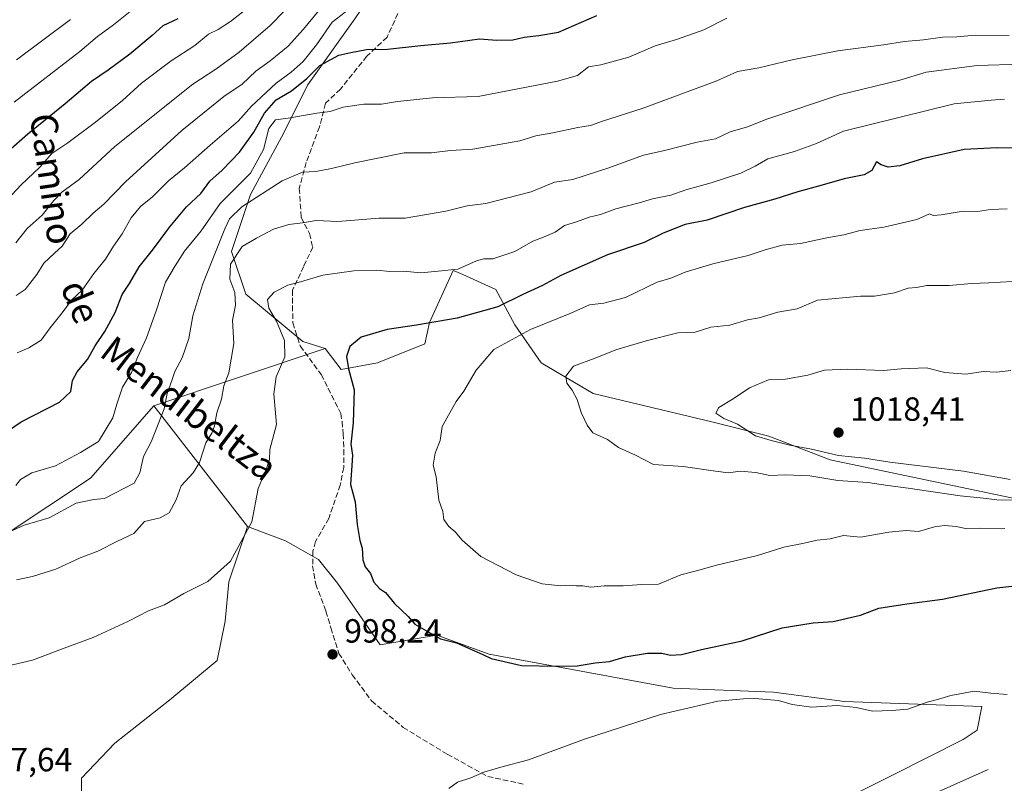
# Model space of a CAD drawing. Units: metres. Extents: x 665272 to 671077, y 4737353 to 4739749.
# Drawn here: x 667018 to 667313, y 4737757 to 4737985 of the extents above; entities that cross this region are included whole.
import ezdxf
from ezdxf.enums import TextEntityAlignment as Align

# ---------------------------------------------------------------- set-up
doc = ezdxf.new("R2010")
doc.units = ezdxf.units.M
doc.header["$MEASUREMENT"] = 0
doc.linetypes.add('DGN Style 3', pattern=[2.307223458686699, 1.648016756204785, -0.6592067024819142])
for name, color, linetype, lineweight in [('Arbolado forestal CxS', 92, 'Continuous', 0), ('Corriente natural lineal', 142, 'Continuous', 13), ('Curva de nivel maestra', 30, 'Continuous', 30), ('Curva de nivel normal', 30, 'Continuous', 0), ('Matorral CxS', 135, 'Continuous', 0), ('Punto de cota en terreno', 7, 'Continuous', 0), ('Rótulo de punto de cota en terreno', 7, 'Continuous', 0), ('Senda', 7, 'DGN Style 3', 0), ('Suelo desnudo CxS', 253, 'Continuous', 0), ('Texto cartográfico', 7, 'Continuous', 0)]:
    doc.layers.add(name, color=color, linetype=linetype, lineweight=lineweight)
doc.styles.add('Style-Arial', font='txt')

# ---------------------------------------------------------------- blocks, each defined once
blk = doc.blocks.new('5PATER')
at = {"layer": 'Suelo desnudo CxS', "linetype": 'Continuous', "lineweight": 0}
h = blk.add_hatch(color=51, dxfattribs=at)
edge = h.paths.add_edge_path()
edge.add_ellipse((0, 0), major_axis=(-0.1095731443231308, -0.1110710700762829), ratio=0.9994222409660322, start_angle=0, end_angle=360)

msp = doc.modelspace()

# ---------------------------------------------------------------- linework, layer by layer
at = {"layer": 'Arbolado forestal CxS', "color": 92, "linetype": 'Continuous', "lineweight": 0, "extrusion": (-0.2620067506741648, -0.0873600618841874, 0.961103887302906), "elevation": -587730.2724964761, "flags": 128}
msp.add_lwpolyline([(-4283616.455508097, 2048855.995848397), (-4283616.455508097, 2048799.646005728)], dxfattribs=at)
msp.add_lwpolyline([(-4283616.455508097, 2048855.995848397), (-4283616.455508097, 2048799.646005728)], dxfattribs=at)
at = {"layer": 'Arbolado forestal CxS', "color": 92, "linetype": 'Continuous', "lineweight": 0, "extrusion": (-0.1519190879088276, 0.1949395619221583, 0.9689784094222879), "elevation": 823211.1497214178, "flags": 128}
msp.add_lwpolyline([(-3438497.617664879, -3223574.776062906), (-3438497.617664879, -3223527.566603872)], dxfattribs=at)
msp.add_lwpolyline([(-3438497.617664879, -3223574.776062906), (-3438497.617664879, -3223527.566603872)], dxfattribs=at)
at = {"layer": 'Arbolado forestal CxS', "color": 92, "linetype": 'Continuous', "lineweight": 0}
for points in [[(667242.3296999997, 4738222.259099999, 870.7936000000045), (667235.2647000002, 4738211.658500001, 885.2505999999995), (667211.7178999997, 4738206.946900001, 879.1070999999939), (667195.2339000005, 4738196.3455, 888.0675000000047), (667177.5740999999, 4738191.6349, 888.2819000000019), (667154.0263, 4738181.033500001, 885.2404999999999), (667149.3173000002, 4738165.720899999, 892.4609999999958), (667158.3158999998, 4738139.534299999, 909.8945999999996), (667169.6756999996, 4738109.714500001, 933.8392000000023), (667168.2555000001, 4738084.154100001, 935.460699999996), (667163.9955000002, 4738058.594699999, 950.2364999999991), (667156.8954999996, 4738041.5551, 952.6937999999938), (667144.6063000001, 4738025.5485, 954.2164000000049), (667134.0103000002, 4738009.0579, 962.0501999999979), (667118.1523000002, 4737985.5689, 970.1218999999984), (667103.9502999998, 4737965.6863, 973.9648000000016), (667096.8492999999, 4737951.483700001, 980.3420000000042), (667086.9073000001, 4737933.021299999, 981.7758000000031), (667081.2263000002, 4737915.978499999, 986.673299999995), (667085.4868999999, 4737903.196699999, 990.5996000000014), (667102.5296999998, 4737888.9935, 995.8046999999933), (667109.2755000005, 4737886.862500001, 997.7596000000049)], [(667118.1523000002, 4737985.5689, 970.1218999999984), (667103.9502999998, 4737965.6863, 973.9648000000016), (667096.8492999999, 4737951.483700001, 980.3420000000042), (667086.9073000001, 4737933.021299999, 981.7758000000031), (667081.2263000002, 4737915.978499999, 986.673299999995), (667085.4868999999, 4737903.196699999, 990.5996000000014), (667102.5296999998, 4737888.9935, 995.8046999999933), (667109.2755000005, 4737886.862500001, 997.7596000000049), (667057.8981, 4737869.731899999, 982.1965000000055), (667038.9190999997, 4737848.124700001, 981.0427000000054), (667013.3492999999, 4737831.088500001, 983.1367000000029)], [(667259.5038999999, 4737749.436899999, 989.0638999999937), (667279.3958999999, 4737759.331499999, 991.2106000000058), (667300.2846999997, 4737769.8497, 992.9551000000066), (667304.5434999998, 4737772.6887, 993.3347000000067), (667305.9627, 4737779.786499999, 994.3206000000064), (667264.7960999999, 4737781.206300001, 995.5660999999964), (667243.5025000004, 4737784.045499999, 995.7448000000004), (667213.4637000002, 4737785.247300001, 997.1649000000034), (667158.3283000002, 4737795.404100001, 999.968399999998), (667142.7134999996, 4737801.0823, 999.6925999999949), (667125.6787, 4737798.2437, 998.484700000001), (667112.9030999999, 4737816.6987, 998.2829999999959), (667107.2251000004, 4737823.795700001, 997.6094000000012), (667097.3833, 4737829.387700001, 996.1867000000057), (667086.0173000004, 4737833.649900001, 993.8641000000061), (667057.8981, 4737869.731899999, 982.1965000000055), (667109.2755000005, 4737886.862500001, 997.7596000000049), (667113.9935, 4737880.6657, 998.5476000000054), (667124.8985000001, 4737882.602499999, 1000.8606), (667139.1003000002, 4737888.2829, 1000.905799999993), (667140.5203, 4737894.673900001, 999.2345999999961), (667147.6222999999, 4737910.295499999, 994.2937999999995), (667148.3327000003, 4737909.979699999, 994.460699999996), (667150.4634999996, 4737909.0327, 994.9824999999984), (667160.4042999997, 4737904.6143, 997.0489999999991), (667166.0850999998, 4737893.963300001, 1002.585500000001), (667173.8958999999, 4737882.601299999, 1007.583700000003), (667189.5597000001, 4737873.4791, 1010.083499999993), (667225.0482999999, 4737864.960700001, 1013.746299999999), (667242.0831000004, 4737860.701300001, 1015.590899999996), (667260.5378999999, 4737853.6041, 1015.354099999997), (667322.3870999999, 4737840.6121, 1011.665999999997)], [(667322.3870999999, 4737840.6121, 1011.665999999997), (667260.5378999999, 4737853.6041, 1015.354099999997), (667242.0831000004, 4737860.701300001, 1015.590899999996), (667225.0482999999, 4737864.960700001, 1013.746299999999), (667189.5597000001, 4737873.4791, 1010.083499999993), (667173.8958999999, 4737882.601299999, 1007.583700000003), (667166.0850999998, 4737893.963300001, 1002.585500000001), (667160.4042999997, 4737904.6143, 997.0489999999991), (667150.4634999996, 4737909.0327, 994.9824999999984), (667148.3327000003, 4737909.979699999, 994.460699999996), (667147.6222999999, 4737910.295499999, 994.2937999999995), (667140.5203, 4737894.673900001, 999.2345999999961), (667139.1003000002, 4737888.2829, 1000.905799999993), (667124.8985000001, 4737882.602499999, 1000.8606), (667113.9935, 4737880.6657, 998.5476000000054), (667109.2755000005, 4737886.862500001, 997.7596000000049)], [(666703.3718999998, 4737614.945499999, 857.5237000000053), (666722.1085000001, 4737589.4475, 882.1134000000021), (666746.2599, 4737572.3903, 902.2606999999989), (666766.1497, 4737570.967900001, 914.404999999999), (666783.1977000004, 4737589.4461, 920.7557999999991), (666801.6665000003, 4737606.503500001, 923.8159000000015), (666817.2944999998, 4737613.610099999, 933.3516999999993), (666831.5005000001, 4737633.510299999, 947.6104999999952), (666854.2314999999, 4737642.038899999, 949.4465999999958), (666871.2801000001, 4737646.3025, 955.3003000000026), (666885.4870999996, 4737651.988100001, 958.9296000000032), (666901.1140999999, 4737667.623500001, 967.5599999999978), (666913.9001000002, 4737688.945699999, 977.7292000000016), (666935.2111000001, 4737707.424100001, 990.0880000000034), (666956.5208999999, 4737728.745300001, 993.6101999999955), (666959.3620999996, 4737747.224099999, 994.0798999999971), (666965.0453000005, 4737771.388499999, 993.1456999999937), (666980.6731000004, 4737795.5527, 989.9698000000062), (666993.4593000002, 4737816.874100001, 983.862500000003), (667013.3492999999, 4737831.088500001, 983.1367000000029), (667038.9190999997, 4737848.124700001, 981.0427000000054), (667057.8981, 4737869.731899999, 982.1965000000055)], [(667013.3492999999, 4737831.088500001, 983.1367000000029), (667038.9190999997, 4737848.124700001, 981.0427000000054), (667057.8981, 4737869.731899999, 982.1965000000055), (667086.0173000004, 4737833.649900001, 993.8641000000061), (667080.4212999997, 4737817.053300001, 994.7255000000005), (667079.2443000004, 4737805.274499999, 996), (667076.8891000003, 4737793.494700001, 997.0369000000064), (667062.7613000004, 4737781.7161, 997.628800000006), (667046.2773000002, 4737768.7597, 997.9775999999983), (667036.2933, 4737758.3551, 998.1606999999932), (667036.2933, 4737749.831300001, 997.9352999999975)], [(667086.0173000004, 4737833.649900001, 993.8641000000061), (667080.4212999997, 4737817.053300001, 994.7255000000005), (667079.2443000004, 4737805.274499999, 996), (667076.8891000003, 4737793.494700001, 997.0369000000064), (667062.7613000004, 4737781.7161, 997.628800000006), (667046.2773000002, 4737768.7597, 997.9775999999983), (667036.2933, 4737758.3551, 998.1606999999932), (667036.2933, 4737749.831300001, 997.9352999999975), (667043.3970999997, 4737740.597300001, 997.4606000000058), (667046.9480999997, 4737736.3355, 997.0157999999938), (667061.5828999998, 4737726.3543, 995.7902999999933), (667074.5336999996, 4737720.4641, 993.5996000000014), (667080.4205, 4737715.7531, 990.4318000000059)], [(667086.0173000004, 4737833.649900001, 993.8641000000061), (667097.3833, 4737829.387700001, 996.1867000000057), (667107.2251000004, 4737823.795700001, 997.6094000000012), (667112.9030999999, 4737816.6987, 998.2829999999959), (667125.6787, 4737798.2437, 998.484700000001), (667142.7134999996, 4737801.0823, 999.6925999999949), (667158.3283000002, 4737795.404100001, 999.968399999998), (667213.4637000002, 4737785.247300001, 997.1649000000034), (667243.5025000004, 4737784.045499999, 995.7448000000004), (667264.7960999999, 4737781.206300001, 995.5660999999964), (667305.9627, 4737779.786499999, 994.3206000000064), (667304.5434999998, 4737772.6887, 993.3347000000067), (667300.2846999997, 4737769.8497, 992.9551000000066), (667279.3958999999, 4737759.331499999, 991.2106000000058), (667259.5038999999, 4737749.436899999, 989.0638999999937)]]:
    msp.add_polyline3d(points, dxfattribs=at)
at = {"layer": 'Corriente natural lineal', "color": 142, "linetype": 'Continuous', "lineweight": 13}
msp.add_polyline3d([(667307.8000999996, 4737760.950099999, 992.6407999999938), (667281.6801000005, 4737749.280099999, 989.9269000000058), (667258.4301000005, 4737740.520099999, 988.3258999999963), (667256.9200999998, 4737739.950099999, 988.2504999999946), (667253.5500999996, 4737738.6801, 988.1257000000041), (667239.4700999996, 4737725.370100001, 983.314400000003), (667225.5100999996, 4737709.210100001, 978.726999999999), (667201.5701000001, 4737689.280099999, 973.1463999999978), (667173.4501, 4737661.640100001, 967.9606000000058), (667136.8101000005, 4737642.210100001, 962.9226999999955), (667090.3800999997, 4737640.550100001, 958.8991999999998), (667046.3601000002, 4737625.3201, 954.1490999999952), (667021.0201000003, 4737601.530099999, 948.594299999997), (667001.7500999998, 4737567.630100001, 941.6389000000055)], dxfattribs=at)
at = {"layer": 'Curva de nivel maestra', "color": 30, "linetype": 'Continuous', "lineweight": 30, "flags": 128}
for points, elevation in [([(667010.5, 4737859.800100001), (667018.2300000006, 4737864.920100001), (667029.6200000001, 4737870.8201), (667033.0300000003, 4737874.0001), (667033.5800000001, 4737877.3301), (667034.9299999997, 4737879.960100001), (667038.0800000001, 4737883.6601), (667040.3600000005, 4737887.670100001), (667043.25, 4737892.0001), (667046.3499999996, 4737897.670100001), (667048.4500000002, 4737903.020099999), (667050.6100000005, 4737906.4101), (667053.5499999998, 4737911.360099999), (667057.5099999999, 4737916.340100001), (667062.7199999997, 4737923.340100001), (667067.7400000002, 4737929.2601), (667072.0099999999, 4737933.3101), (667074.7100000001, 4737937.0101), (667078.3399999999, 4737940.270099999), (667083.5700000003, 4737945.670100001), (667087.9100000003, 4737951.670100001), (667091.0999999996, 4737957.340100001), (667094.5899999999, 4737961.340100001), (667099.1500000004, 4737964.0001), (667103.7599999999, 4737967.670100001), (667107.6799999997, 4737971.610099999), (667113.3099999997, 4737974.700099999), (667116.9199999999, 4737975.530099999), (667121.6200000001, 4737976.4301), (667127.9500000002, 4737976.540100001), (667137.8600000005, 4737977.640100001), (667146.7800000003, 4737978.4101), (667155.4500000002, 4737979.5701), (667160.7000000002, 4737979.2301), (667165.4600000001, 4737979.3101), (667168.8799999999, 4737980.0601), (667173.2800000003, 4737980.5701), (667179.0800000001, 4737981.5601), (667190.5599999997, 4737986.620100001)], 975), ([(667065.0899999999, 4737985.5701), (667060.6500000004, 4737983.4901), (667057.4199999999, 4737980.5601), (667050.6900000004, 4737974.950099999), (667044.2599999999, 4737970.170100001), (667039.2699999996, 4737966.860099999), (667031.3600000005, 4737960.1601), (667020.1600000003, 4737951.040100001), (667014.2599999999, 4737945.870100001)], 950), ([(667316.6600000003, 4737946.8301), (667310.5599999997, 4737946.940099999), (667300.6699999999, 4737946.4301), (667288.1100000005, 4737943.6801), (667281.3300000001, 4737941.610099999), (667277.8499999996, 4737941.140100001), (667275.75, 4737941.920100001), (667274.3700000001, 4737942.780099999), (667272.9400000004, 4737940.2301), (667270.6600000003, 4737938.860099999), (667264.6399999997, 4737937.720100001), (667258.1100000005, 4737935.7501), (667250.7699999996, 4737933.780099999), (667243.9400000004, 4737931.590100001), (667234.79, 4737929.120100001), (667223.6100000005, 4737925.3301), (667217.1100000005, 4737923.9801), (667210.4400000004, 4737921.4001), (667204.7800000003, 4737918.6501), (667193.7800000003, 4737914.9301), (667179.8600000005, 4737908.720100001), (667174.2999999998, 4737905.7601), (667168.4000000004, 4737903.050100001), (667160.9199999999, 4737899.390100001), (667148.7400000002, 4737896.0001), (667136.6399999997, 4737893.860099999), (667127.7699999996, 4737892.5801), (667120.04, 4737890.270099999), (667116.6200000001, 4737887.540100001), (667115.6100000005, 4737884.5001), (667116.2599999999, 4737880.8101), (667117.9299999997, 4737874.5801), (667117.6299999999, 4737864.700099999), (667116.9600000001, 4737858.3101), (667117.3799999999, 4737854.940099999), (667117.2699999996, 4737851.860099999), (667116.8600000005, 4737846.1801), (667118.25, 4737841.0101), (667118.7999999998, 4737834.200099999), (667119.5800000001, 4737829.440099999), (667120.3300000001, 4737827.140100001), (667120.54, 4737823.690099999), (667121.2300000006, 4737821.600099999), (667122.8300000001, 4737819.540100001), (667123.8600000005, 4737816.9801), (667125.5599999997, 4737815.120100001), (667127.3099999997, 4737813.870100001), (667130.04, 4737810.600099999), (667134.0999999996, 4737806.670100001), (667136.1200000001, 4737804.420100001), (667143.79, 4737800.030099999), (667148.6200000001, 4737798.860099999), (667153.7800000003, 4737796.470100001), (667156.4800000006, 4737795.3301), (667158.9100000003, 4737794.110099999), (667168.0599999997, 4737792.0001), (667178.75, 4737791.850099999), (667184.6900000004, 4737791.890100001), (667190.0899999999, 4737792.860099999), (667194.4500000002, 4737793.220100001), (667199.1200000001, 4737794.610099999), (667205.7800000003, 4737795.690099999), (667210.1100000005, 4737795.770099999), (667212.6600000003, 4737795.1501), (667215.9699999997, 4737795.280099999), (667221.9900000002, 4737796.840100001), (667234.1100000005, 4737799.440099999), (667246.1100000005, 4737803.3301), (667255.4400000004, 4737804.8201), (667261.4400000004, 4737805.1801), (667269.5999999996, 4737807.0601), (667275.0899999999, 4737809.200099999), (667283.4400000004, 4737810.4801), (667294.1100000005, 4737811.9001), (667310.4400000004, 4737815.270099999), (667320.4299999997, 4737816.370100001)], 1000)]:
    msp.add_lwpolyline(points, dxfattribs=dict(at, elevation=elevation))
at = {"layer": 'Curva de nivel normal', "color": 30, "linetype": 'Continuous', "lineweight": 0, "flags": 128}
for points, elevation in [([(667014, 4737931.380100001), (667018.1699999999, 4737935.890100001), (667023.7599999999, 4737941.1801), (667027.4000000004, 4737945.300100001), (667032.1200000001, 4737948.5001), (667040.4100000003, 4737954.6801), (667048.5, 4737961.170100001), (667054.25, 4737966.340100001), (667063.1299999999, 4737973.0001), (667070.2300000006, 4737977.640100001), (667074.2699999996, 4737981.020099999), (667077.1500000004, 4737982.420100001), (667080.9000000004, 4737984.800100001), (667086.8499999996, 4737989.450099999)], 955), ([(667108.8399999999, 4737989.9001), (667102.7800000003, 4737982.5101), (667098.1200000001, 4737977.4001), (667092.7800000003, 4737973.0001), (667088.4500000002, 4737969.9301), (667084.4199999999, 4737966.030099999), (667078.8700000001, 4737962.3101), (667066.2800000003, 4737952.120100001), (667049.4199999999, 4737936.780099999), (667042.9800000006, 4737930.120100001), (667039.7599999999, 4737927.370100001), (667036.3700000001, 4737924.140100001), (667032.8600000005, 4737921.2401), (667030.4800000006, 4737917.520099999), (667028.1299999999, 4737915.460100001), (667024.9600000001, 4737912.4301), (667022.9000000004, 4737909.100099999), (667019.3700000001, 4737904.520099999), (667016.6900000004, 4737902.7501)], 965), ([(667116.5199999996, 4737988.5601), (667111.3799999999, 4737984.620100001), (667106.6799999997, 4737977.8101), (667102.6100000005, 4737972.780099999), (667099.0800000001, 4737969.610099999), (667094.6100000005, 4737966.3201), (667087.2000000002, 4737959.420100001), (667083.2300000006, 4737954.970100001), (667074.79, 4737947.780099999), (667067.1399999997, 4737941.0101), (667062.29, 4737937.0801), (667057.5, 4737932.340100001), (667053.9400000004, 4737929.450099999), (667051.1399999997, 4737925.970100001), (667048.4500000002, 4737921.210100001), (667045.8499999996, 4737917.530099999), (667043.4299999997, 4737913.670100001), (667039.9299999997, 4737909.340100001), (667036.4699999997, 4737904.340100001), (667033.2199999997, 4737901.340100001), (667030.4800000006, 4737897.5601), (667026.8600000005, 4737893.140100001), (667024.1299999999, 4737889.360099999), (667020.4600000001, 4737887.090100001), (667017.0099999999, 4737885.610099999)], 970), ([(667051.3799999999, 4737988.140100001), (667045.7999999998, 4737983.770099999), (667041.0300000003, 4737980.3301), (667035.7300000006, 4737975.8301), (667016.1299999999, 4737960.670100001)], 945), ([(667229.5300000003, 4737985.7601), (667222.7000000002, 4737982.3201), (667214.4900000002, 4737979.4301), (667208.04, 4737977.4801), (667200.2199999997, 4737974.0801), (667191.8099999997, 4737971.800100001), (667188.1200000001, 4737971.220100001), (667184.7800000003, 4737968.630100001), (667178.7800000003, 4737966.880100001), (667155.0899999999, 4737962.3101), (667141.3799999999, 4737961.960100001), (667130.8700000001, 4737960.840100001), (667126.0800000001, 4737960.0701), (667120.7999999998, 4737960.050100001), (667114.5899999999, 4737959.100099999), (667110.7100000001, 4737957.790100001), (667106.7800000003, 4737957.350099999), (667098.1200000001, 4737955.860099999), (667094.3899999997, 4737955.350099999), (667092.3200000003, 4737952.780099999), (667090.7699999996, 4737946.450099999), (667086.8799999999, 4737939.4301), (667077.79, 4737930.350099999), (667072.1299999999, 4737922.1501), (667067.1399999997, 4737916.0701), (667064.3300000001, 4737911.6801), (667061.3700000001, 4737906.720100001), (667058.6600000003, 4737898.220100001), (667055.6900000004, 4737890.110099999), (667053.0599999997, 4737884.2301), (667051.1900000004, 4737879.7301), (667048.5700000003, 4737875.340100001), (667046.8099999997, 4737870.290100001), (667045.5999999996, 4737866.140100001), (667041.3099999997, 4737859.0801), (667035.9199999999, 4737855.7401), (667028.4600000001, 4737851.7601), (667021.3399999999, 4737849.720100001), (667017.9600000001, 4737847.690099999), (667016.54, 4737845.920100001)], 980), ([(667097.0800000001, 4737987.940099999), (667092.7800000003, 4737983.600099999), (667083.4600000001, 4737975.610099999), (667076.4600000001, 4737970.470100001), (667069.6299999999, 4737966.050100001), (667046.25, 4737947.380100001), (667035.5999999996, 4737937.5001), (667030.3399999999, 4737933.710100001), (667027.9299999997, 4737931.200099999), (667024.4600000001, 4737926.770099999), (667019.9500000002, 4737922.8101), (667016.6299999999, 4737918.5801)], 960), ([(667032.9800000006, 4737985.350099999), (667016.79, 4737973.340100001)], 940), ([(667014.4600000001, 4737831.9301), (667019.1299999999, 4737834.0601), (667026.5999999996, 4737836.1801), (667034.6699999999, 4737840.6501), (667039.9299999997, 4737841.7501), (667043.1299999999, 4737841.970100001), (667052.04, 4737846.590100001), (667053.7699999996, 4737849.6601), (667054.8600000005, 4737854.630100001), (667057.25, 4737859.170100001), (667061.0300000003, 4737868.860099999), (667061.9199999999, 4737873.470100001), (667063.3399999999, 4737877.340100001), (667064.2199999997, 4737880.030099999), (667066.3799999999, 4737884.100099999), (667068.4199999999, 4737889.850099999), (667069.6200000001, 4737896.640100001), (667072.6100000005, 4737906.2601), (667079.1699999999, 4737922.7301), (667080.5999999996, 4737925.7401), (667084.3099999997, 4737929.280099999), (667096.3300000001, 4737937.0701), (667102.4500000002, 4737939.6601), (667106.4500000002, 4737939.850099999), (667111.1200000001, 4737940.7301), (667118.1200000001, 4737942.460100001), (667132.9500000002, 4737945.470100001), (667141.1100000005, 4737945.460100001), (667146.7599999999, 4737946.1601), (667153.4299999997, 4737946.5601), (667167.54, 4737949.0801), (667172.3099999997, 4737950.5801), (667177.4100000003, 4737951.420100001), (667184.9500000002, 4737953.0101), (667188.7400000002, 4737953.6601), (667192.2800000003, 4737954.940099999), (667204.4400000004, 4737958.870100001), (667226.5899999999, 4737967.0601), (667232.7699999996, 4737969.850099999), (667239.1100000005, 4737970.870100001), (667249.1100000005, 4737973.3101), (667262.7699999996, 4737976.020099999), (667276.4400000004, 4737977.800100001), (667282.7699999996, 4737978.800100001), (667288.4400000004, 4737979.2501), (667294.1100000005, 4737980.040100001), (667298.4400000004, 4737980.170100001), (667303.9500000002, 4737980.7301), (667314.1100000005, 4737980.540100001)], 985), ([(667317.7800000003, 4737971.9801), (667304.5, 4737971.620100001), (667289.29, 4737969.6501), (667281.3600000005, 4737967.2601), (667263.29, 4737962.870100001), (667241.4900000002, 4737955.550100001), (667235.7100000001, 4737953.210100001), (667230.5599999997, 4737951.7401), (667226.1100000005, 4737949.6801), (667220.6900000004, 4737948.620100001), (667210.4400000004, 4737946.090100001), (667204.5599999997, 4737944.7501), (667194.25, 4737940.9801), (667183.4299999997, 4737937.4801), (667177.9199999999, 4737936.7301), (667170.9100000003, 4737933.8301), (667157.3200000003, 4737930.280099999), (667151.7999999998, 4737929.620100001), (667145.3899999997, 4737928.020099999), (667133.1799999997, 4737925.940099999), (667125.3700000001, 4737925.880100001), (667113.0300000003, 4737924.920100001), (667106.5599999997, 4737925.2601), (667102.4500000002, 4737924.5101), (667098.3499999996, 4737924.030099999), (667093.7199999997, 4737922.6601), (667088.6799999997, 4737919.9001), (667084.4100000003, 4737917.420100001), (667080.9199999999, 4737912.110099999), (667080.7300000006, 4737907.6501), (667082.1900000004, 4737903.690099999), (667082.3399999999, 4737899.870100001), (667081.5099999999, 4737895.4001), (667081.8899999997, 4737888.4301), (667081.1299999999, 4737883.670100001), (667080.3799999999, 4737879.670100001), (667078.8600000005, 4737875.690099999), (667078.2100000001, 4737871.7601), (667076.7599999999, 4737867.630100001), (667076.0499999998, 4737863.7601), (667075.2599999999, 4737861.610099999), (667073.5300000003, 4737858.670100001), (667071.5599999997, 4737852.7601), (667069.7400000002, 4737849.670100001), (667066.0599999997, 4737845.7601), (667064.5999999996, 4737841.600099999), (667062.54, 4737837.7401), (667059.79, 4737836.2401), (667055.1299999999, 4737835.100099999), (667051.9400000004, 4737831.5101), (667047.0800000001, 4737829.210100001), (667041.1299999999, 4737826.200099999), (667035.8399999999, 4737824.220100001), (667028.5800000001, 4737820.8301), (667021.6299999999, 4737818.690099999), (667016.8300000001, 4737817.6601)], 990), ([(667009.54, 4737790.800100001), (667021.5899999999, 4737793.6501), (667031.8399999999, 4737797.530099999), (667039.79, 4737800.4101), (667050.1200000001, 4737805.190099999), (667056.3700000001, 4737808.390100001), (667061.1600000003, 4737810.210100001), (667066.8799999999, 4737813.620100001), (667074.1299999999, 4737817.130100001), (667080.8399999999, 4737823.2501), (667087.3099999997, 4737835.020099999), (667089.1900000004, 4737845.0101), (667091.6799999997, 4737851.0101), (667092.5800000001, 4737853.6801), (667092.6900000004, 4737856.6801), (667094.7100000001, 4737864.1601), (667093.8899999997, 4737873.300100001), (667094.5599999997, 4737878.380100001), (667097.1100000005, 4737884.4001), (667097.0700000003, 4737889.270099999), (667094.6200000001, 4737895.100099999), (667092.3399999999, 4737899.020099999), (667091.9900000002, 4737901.590100001), (667093.9900000002, 4737903.780099999), (667098.0700000003, 4737905.9001), (667101.8399999999, 4737906.840100001), (667108.5599999997, 4737908.880100001), (667117.8399999999, 4737910.1501), (667124.6699999999, 4737910.340100001), (667128.5899999999, 4737909.960100001), (667132.7000000002, 4737910.0701), (667137.9000000004, 4737909.5601), (667143.1299999999, 4737910.020099999), (667148.9400000004, 4737910.6601), (667154.5599999997, 4737913.110099999), (667156.7999999998, 4737913.7601), (667159.5, 4737913.710100001), (667166.0300000003, 4737915.960100001), (667171.4400000004, 4737919.0601), (667174.6799999997, 4737920.210100001), (667178.0899999999, 4737921.770099999), (667180.9699999997, 4737923.700099999), (667184.5, 4737924.8201), (667188.2999999998, 4737926.200099999), (667191.6799999997, 4737927.030099999), (667196.3099999997, 4737928.700099999), (667203.2800000003, 4737930.5001), (667207.2800000003, 4737931.700099999), (667212.79, 4737932.8101), (667217.2800000003, 4737934.380100001), (667224.8600000005, 4737936.470100001), (667233.7199999997, 4737939.370100001), (667238.0099999999, 4737941.450099999), (667241.8600000005, 4737943.630100001), (667249.8099999997, 4737945.870100001), (667256.4400000004, 4737948.2601), (667264.4400000004, 4737951.960100001), (667297.6699999999, 4737960.1801), (667308.7199999997, 4737961.2301), (667312.7599999999, 4737961.5001)], 995), ([(667312.8600000005, 4737833.030099999), (667305.5, 4737833.100099999), (667301.4199999999, 4737832.9101), (667298.3300000001, 4737833.620100001), (667294.79, 4737833.920100001), (667291.7699999996, 4737833.4901), (667286.9500000002, 4737832.1801), (667283.2400000002, 4737832.470100001), (667278.0300000003, 4737831.920100001), (667269.54, 4737830.4101), (667264.4400000004, 4737830.9801), (667260.4500000002, 4737829.9101), (667256.6299999999, 4737829.5101), (667252.6900000004, 4737828.630100001), (667246.5800000001, 4737827.4901), (667238.7699999996, 4737824.920100001), (667226.4400000004, 4737822.030099999), (667220.4400000004, 4737820.3301), (667215.7699999996, 4737819.120100001), (667209.1100000005, 4737816.340100001), (667204.1100000005, 4737816.270099999), (667198.4500000002, 4737815.920100001), (667192.7800000003, 4737815.9001), (667188.7800000003, 4737815.470100001), (667186.4500000002, 4737815.920100001), (667184.4500000002, 4737815.860099999), (667182.4500000002, 4737816.0801), (667179.8399999999, 4737815.9001), (667174.2599999999, 4737816.5001), (667166.4600000001, 4737819.1501), (667155.9000000004, 4737824.640100001), (667150.2300000006, 4737829.550100001), (667148.1900000004, 4737832.0601), (667146.2699999996, 4737833.600099999), (667144.75, 4737835.720100001), (667144.5199999996, 4737838.100099999), (667143.3200000003, 4737841.520099999), (667142.4600000001, 4737848.460100001), (667141.5899999999, 4737852.0101), (667142.2000000002, 4737855.610099999), (667143.6500000004, 4737859.4101), (667144.2400000002, 4737863.600099999), (667148.5, 4737871.030099999), (667150.7800000003, 4737874.120100001), (667154.4500000002, 4737880.420100001), (667159.7800000003, 4737886.6501), (667170.7800000003, 4737892.600099999), (667182.7800000003, 4737897.470100001), (667188.4500000002, 4737899.9901), (667192.7100000001, 4737900.4901), (667199.1600000003, 4737902.200099999), (667208.7000000002, 4737906.7501), (667212.7699999996, 4737907.960100001), (667217.1100000005, 4737909.710100001), (667225.3200000003, 4737912.270099999), (667235.9500000002, 4737914.7301), (667240.9800000006, 4737916.420100001), (667246.1500000004, 4737917.8101), (667251.5999999996, 4737918.350099999), (667259.4800000006, 4737919.9801), (667264.5800000001, 4737920.890100001), (667269.5, 4737922.220100001), (667276.6100000005, 4737923.210100001), (667286.4800000006, 4737925.530099999), (667290.2199999997, 4737927.190099999), (667291.3700000001, 4737926.7601), (667293.7400000002, 4737926.890100001), (667300.3600000005, 4737928.030099999), (667304.5899999999, 4737927.860099999), (667308.5499999998, 4737928.5001), (667313.5499999998, 4737928.6801)], 1005), ([(667315.0199999996, 4737906.960100001), (667307.9699999997, 4737906.540100001), (667302.7800000003, 4737906.340100001), (667296.1100000005, 4737905.720100001), (667289.4000000004, 4737905.720100001), (667286.3700000001, 4737905.1801), (667283.8399999999, 4737904.9301), (667279.7999999998, 4737903.600099999), (667273.8099999997, 4737902.550100001), (667269.54, 4737902.5701), (667256.7300000006, 4737901.370100001), (667250.5999999996, 4737898.800100001), (667244.79, 4737897.7401), (667239.1900000004, 4737896.0601), (667235.7699999996, 4737895.5101), (667230.4400000004, 4737893.9301), (667224.7699999996, 4737893.2501), (667220.1100000005, 4737891.8301), (667214.9100000003, 4737891.630100001), (667205.3499999996, 4737889.2501), (667196.2599999999, 4737886.4801), (667190.0800000001, 4737884.0001), (667183.5999999996, 4737881.6601), (667181.3499999996, 4737878.610099999), (667181.6299999999, 4737876.520099999), (667183.25, 4737874.470100001), (667184.6699999999, 4737871.690099999), (667185.8899999997, 4737867.720100001), (667187.7400000002, 4737864.0001), (667189.3899999997, 4737861.690099999), (667193.7800000003, 4737859.670100001), (667197.0700000003, 4737857.3201), (667202.2100000001, 4737855.030099999), (667207.6299999999, 4737852.200099999), (667216.4400000004, 4737851.5801), (667226.1500000004, 4737850.1801), (667230.0099999999, 4737849.720100001), (667233.5300000003, 4737850.1601), (667238.2300000006, 4737849.8201), (667242.4400000004, 4737848.9301), (667247.1100000005, 4737849.140100001), (667254.4400000004, 4737848.7501), (667262.7699999996, 4737847.440099999), (667271.7599999999, 4737846.8101), (667277.7300000006, 4737845.860099999), (667283.8399999999, 4737845.1501), (667299.4600000001, 4737842.770099999), (667306.4400000004, 4737842.120100001), (667310.4500000002, 4737841.590100001), (667315.1299999999, 4737841.4801)], 1010), ([(667314.4500000002, 4737847.690099999), (667300.4400000004, 4737850.1601), (667278.3499999996, 4737852.9301), (667270.8200000003, 4737854.0601), (667263.0300000003, 4737854.840100001), (667254.8899999997, 4737856.7401), (667248.4400000004, 4737857.940099999), (667242.7800000003, 4737859.4101), (667238.1100000005, 4737860.790100001), (667232.7800000003, 4737864.270099999), (667228.6699999999, 4737865.920100001), (667226.2199999997, 4737867.5601), (667227.1600000003, 4737869.200099999), (667231.4800000006, 4737871.800100001), (667236.2999999998, 4737875.100099999), (667242.0199999996, 4737877.5701), (667247.1100000005, 4737877.6801), (667253.7699999996, 4737878.9001), (667258.7699999996, 4737880.380100001), (667265.7699999996, 4737880.6801), (667276.4400000004, 4737880.280099999), (667281.7599999999, 4737880.8201), (667289.3399999999, 4737881.100099999), (667294.8200000003, 4737879.720100001), (667301.2400000002, 4737879.2601), (667306.3200000003, 4737880.050100001), (667310.4400000004, 4737879.860099999), (667314.5599999997, 4737880.3301)], 1015), ([(667313.5499999998, 4737783.360099999), (667308.6600000003, 4737783.7601), (667303.6200000001, 4737784.3301), (667296.6299999999, 4737783.0701), (667292.6399999997, 4737781.860099999), (667289.5199999996, 4737781.090100001), (667283.7699999996, 4737779.0101), (667278.9699999997, 4737778.540100001), (667273.1299999999, 4737778.360099999), (667268.2599999999, 4737779.4801), (667262.5499999998, 4737780.020099999), (667254.8799999999, 4737779.540100001), (667249.0800000001, 4737780.350099999), (667245.0099999999, 4737781.5101), (667236.75, 4737782.2401), (667226.8700000001, 4737781.3101), (667209.6600000003, 4737777.4101), (667186.8799999999, 4737769.9801), (667170.1299999999, 4737763.8101), (667161.8399999999, 4737761.620100001), (667156.7400000002, 4737760.0801), (667152.8700000001, 4737758.420100001), (667148.8799999999, 4737757.110099999), (667146.2400000002, 4737755.2601)], 995)]:
    msp.add_lwpolyline(points, dxfattribs=dict(at, elevation=elevation))
at = {"layer": 'Matorral CxS', "color": 135, "linetype": 'Continuous', "lineweight": 0}
for points in [[(667242.3296999997, 4738222.259099999, 870.7936000000045), (667235.2647000002, 4738211.658500001, 885.2505999999995), (667211.7178999997, 4738206.946900001, 879.1070999999939), (667195.2339000005, 4738196.3455, 888.0675000000047), (667177.5740999999, 4738191.6349, 888.2819000000019), (667154.0263, 4738181.033500001, 885.2404999999999), (667149.3173000002, 4738165.720899999, 892.4609999999958), (667158.3158999998, 4738139.534299999, 909.8945999999996), (667169.6756999996, 4738109.714500001, 933.8392000000023), (667168.2555000001, 4738084.154100001, 935.460699999996), (667163.9955000002, 4738058.594699999, 950.2364999999991), (667156.8954999996, 4738041.5551, 952.6937999999938), (667144.6063000001, 4738025.5485, 954.2164000000049), (667134.0103000002, 4738009.0579, 962.0501999999979), (667118.1523000002, 4737985.5689, 970.1218999999984), (667103.9502999998, 4737965.6863, 973.9648000000016), (667096.8492999999, 4737951.483700001, 980.3420000000042), (667086.9073000001, 4737933.021299999, 981.7758000000031), (667081.2263000002, 4737915.978499999, 986.673299999995), (667085.4868999999, 4737903.196699999, 990.5996000000014), (667102.5296999998, 4737888.9935, 995.8046999999933), (667109.2755000005, 4737886.862500001, 997.7596000000049)], [(667322.3870999999, 4737840.6121, 1011.665999999997), (667260.5378999999, 4737853.6041, 1015.354099999997), (667242.0831000004, 4737860.701300001, 1015.590899999996), (667225.0482999999, 4737864.960700001, 1013.746299999999), (667189.5597000001, 4737873.4791, 1010.083499999993), (667173.8958999999, 4737882.601299999, 1007.583700000003), (667166.0850999998, 4737893.963300001, 1002.585500000001), (667160.4042999997, 4737904.6143, 997.0489999999991), (667150.4634999996, 4737909.0327, 994.9824999999984), (667148.3327000003, 4737909.979699999, 994.460699999996), (667147.6222999999, 4737910.295499999, 994.2937999999995), (667140.5203, 4737894.673900001, 999.2345999999961), (667139.1003000002, 4737888.2829, 1000.905799999993), (667124.8985000001, 4737882.602499999, 1000.8606), (667113.9935, 4737880.6657, 998.5476000000054), (667109.2755000005, 4737886.862500001, 997.7596000000049), (667102.5296999998, 4737888.9935, 995.8046999999933), (667085.4868999999, 4737903.196699999, 990.5996000000014), (667081.2263000002, 4737915.978499999, 986.673299999995), (667086.9073000001, 4737933.021299999, 981.7758000000031), (667096.8492999999, 4737951.483700001, 980.3420000000042), (667103.9502999998, 4737965.6863, 973.9648000000016), (667118.1523000002, 4737985.5689, 970.1218999999984)], [(667322.3870999999, 4737840.6121, 1011.665999999997), (667260.5378999999, 4737853.6041, 1015.354099999997), (667242.0831000004, 4737860.701300001, 1015.590899999996), (667225.0482999999, 4737864.960700001, 1013.746299999999), (667189.5597000001, 4737873.4791, 1010.083499999993), (667173.8958999999, 4737882.601299999, 1007.583700000003), (667166.0850999998, 4737893.963300001, 1002.585500000001), (667160.4042999997, 4737904.6143, 997.0489999999991), (667150.4634999996, 4737909.0327, 994.9824999999984), (667148.3327000003, 4737909.979699999, 994.460699999996), (667147.6222999999, 4737910.295499999, 994.2937999999995), (667140.5203, 4737894.673900001, 999.2345999999961), (667139.1003000002, 4737888.2829, 1000.905799999993), (667124.8985000001, 4737882.602499999, 1000.8606), (667113.9935, 4737880.6657, 998.5476000000054), (667109.2755000005, 4737886.862500001, 997.7596000000049)], [(667036.2933, 4737749.831300001, 997.9352999999975), (667036.2933, 4737758.3551, 998.1606999999932), (667046.2773000002, 4737768.7597, 997.9775999999983), (667062.7613000004, 4737781.7161, 997.628800000006), (667076.8891000003, 4737793.494700001, 997.0369000000064), (667079.2443000004, 4737805.274499999, 996), (667080.4212999997, 4737817.053300001, 994.7255000000005), (667086.0173000004, 4737833.649900001, 993.8641000000061), (667097.3833, 4737829.387700001, 996.1867000000057), (667107.2251000004, 4737823.795700001, 997.6094000000012), (667112.9030999999, 4737816.6987, 998.2829999999959), (667125.6787, 4737798.2437, 998.484700000001), (667142.7134999996, 4737801.0823, 999.6925999999949), (667158.3283000002, 4737795.404100001, 999.968399999998), (667213.4637000002, 4737785.247300001, 997.1649000000034), (667243.5025000004, 4737784.045499999, 995.7448000000004), (667264.7960999999, 4737781.206300001, 995.5660999999964), (667305.9627, 4737779.786499999, 994.3206000000064), (667304.5434999998, 4737772.6887, 993.3347000000067), (667300.2846999997, 4737769.8497, 992.9551000000066), (667279.3958999999, 4737759.331499999, 991.2106000000058), (667259.5038999999, 4737749.436899999, 989.0638999999937)], [(667086.0173000004, 4737833.649900001, 993.8641000000061), (667080.4212999997, 4737817.053300001, 994.7255000000005), (667079.2443000004, 4737805.274499999, 996), (667076.8891000003, 4737793.494700001, 997.0369000000064), (667062.7613000004, 4737781.7161, 997.628800000006), (667046.2773000002, 4737768.7597, 997.9775999999983), (667036.2933, 4737758.3551, 998.1606999999932), (667036.2933, 4737749.831300001, 997.9352999999975), (667043.3970999997, 4737740.597300001, 997.4606000000058), (667046.9480999997, 4737736.3355, 997.0157999999938), (667061.5828999998, 4737726.3543, 995.7902999999933), (667074.5336999996, 4737720.4641, 993.5996000000014), (667080.4205, 4737715.7531, 990.4318000000059)], [(667086.0173000004, 4737833.649900001, 993.8641000000061), (667097.3833, 4737829.387700001, 996.1867000000057), (667107.2251000004, 4737823.795700001, 997.6094000000012), (667112.9030999999, 4737816.6987, 998.2829999999959), (667125.6787, 4737798.2437, 998.484700000001), (667142.7134999996, 4737801.0823, 999.6925999999949), (667158.3283000002, 4737795.404100001, 999.968399999998), (667213.4637000002, 4737785.247300001, 997.1649000000034), (667243.5025000004, 4737784.045499999, 995.7448000000004), (667264.7960999999, 4737781.206300001, 995.5660999999964), (667305.9627, 4737779.786499999, 994.3206000000064), (667304.5434999998, 4737772.6887, 993.3347000000067), (667300.2846999997, 4737769.8497, 992.9551000000066), (667279.3958999999, 4737759.331499999, 991.2106000000058), (667259.5038999999, 4737749.436899999, 989.0638999999937)]]:
    msp.add_polyline3d(points, dxfattribs=at)
at = {"layer": 'Senda', "color": 7, "linetype": 'DGN Style 3', "lineweight": 0}
msp.add_polyline3d([(667132.9200999998, 4737991.380100001, 971.710699999996), (667127.7801000001, 4737980.0701, 975.4279999999999), (667121.7200999996, 4737974.380100001, 978.277700000006), (667113.8101000005, 4737964.530099999, 979.6171999999933), (667109.3701, 4737960.3101, 980.9495000000024), (667107.5401, 4737953.2501, 982.3269), (667103.5900999998, 4737942.5701, 986.1064999999944), (667101.5000999998, 4737934.8201, 988.6551000000036), (667102.0601000005, 4737926.2301, 990.9011000000029), (667104.5000999998, 4737921.290100001, 993.1824000000053), (667105.5401, 4737917.270099999, 994.2430000000023), (667102.8000999996, 4737911.4801, 995.8968000000023), (667099.4200999998, 4737904.350099999, 996.6572000000016), (667099.5500999996, 4737894.5601, 999.1052999999956), (667101.7901, 4737887.6801, 1002.128299999997), (667108.0701000001, 4737879.120100001, 1003.501799999998), (667113.9001000002, 4737867.450099999, 1007.020399999994), (667114.3000999996, 4737865.040100001, 1007.7742), (667114.6501000002, 4737861.370100001, 1008.664300000004), (667114.8501000004, 4737856.630100001, 1008.452999999994), (667114.7901, 4737851.300100001, 1007.0003), (667113.7600999996, 4737846.020099999, 1007.471699999995), (667110.3101000005, 4737836.0701, 1007.524699999994), (667106.3400999998, 4737829.120100001, 1004.593299999993), (667105.5900999998, 4737826.270099999, 1003.678199999995), (667105.4901000002, 4737821.9001, 1001.135500000004), (667106.4101, 4737816.420100001, 998.7819000000019), (667109.4700999996, 4737808.3101, 998.6407999999938), (667110.9401000004, 4737803.3301, 998.5393000000041), (667113.3101000005, 4737795.670100001, 998.5507000000072), (667117.3701, 4737789.2601, 998.4713000000047), (667123.1300999997, 4737781.460100001, 998.4860000000045), (667132.5900999998, 4737773.520099999, 997.8948999999993), (667145.8300999999, 4737765.470100001, 997.1858999999969), (667157.9501, 4737758.8101, 995.5734999999986), (667168.9101, 4737756.470100001, 995.8301999999967)], dxfattribs=at)

# ---------------------------------------------------------------- block references
at = {"layer": 'Punto de cota en terreno', "color": 7, "linetype": 'Continuous', "lineweight": 0, "xscale": 10, "yscale": 10, "zscale": 10}
for p in [(667263, 4737861.75, 1018.410000000004), (667111.4400000004, 4737795.359999999, 998.2400000000052)]:
    msp.add_blockref('5PATER', p, dxfattribs=at)

# ---------------------------------------------------------------- texts
at = {"layer": 'Rótulo de punto de cota en terreno', "color": 7, "linetype": 'Continuous', "lineweight": 0, "style": 'Style-Arial'}
for s, p in [('1018,41', (667266.5278000003, 4737865.277799999)), ('998,24', (667114.9677999998, 4737798.887800001)), ('997,64', (667004.3578000005, 4737760.357799999))]:
    msp.add_text(s, height=7.000000000000002, dxfattribs=at).set_placement(p)
at = {"layer": 'Texto cartográfico', "color": 7, "linetype": 'Continuous', "lineweight": 0, "style": 'Style-Arial'}
for s, rotation, p in [('Camino', 278.1228100438773, (667027.4921089141, 4737937.666022262)), ('de', 292.4025743659724, (667035.9723635813, 4737900.916894015)), ('Mendibeltza', 322.5250330650525, (667068.533590481, 4737868.996489633))]:
    msp.add_text(s, height=8, rotation=rotation, dxfattribs=at).set_placement(p, align=Align.MIDDLE_CENTER)

doc.saveas('drawing.dxf')
